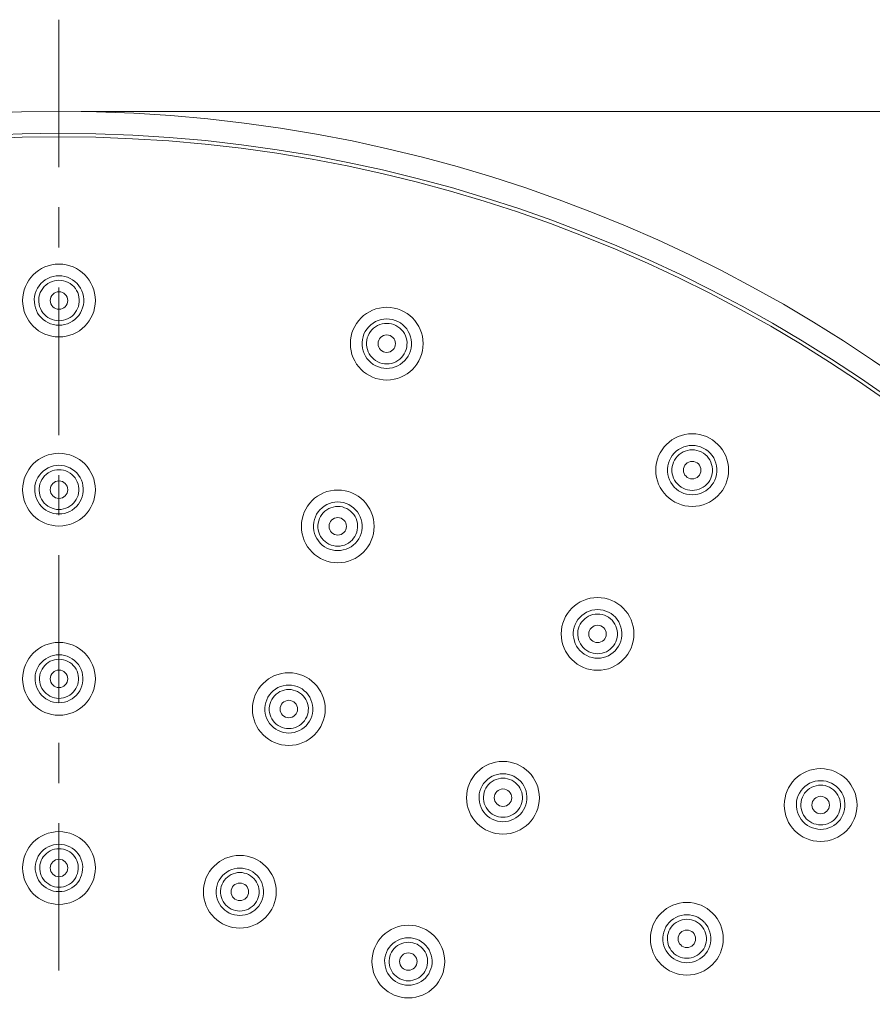
# Model space of a CAD drawing. Units: millimetres. Extents: x 1260 to 2100, y 0 to 1188.
# Drawn here: x 1548 to 1606, y 876 to 944 of the extents above; entities that cross this region are included whole.
import ezdxf

# ---------------------------------------------------------------- set-up
doc = ezdxf.new("R2010")
doc.units = ezdxf.units.MM
doc.header["$LTSCALE"] = 10
doc.layers.add('_U+30EC_U+30A4_U+30E4_U+30FC 1', color=7, linetype='Continuous')

msp = doc.modelspace()

# ---------------------------------------------------------------- linework, layer by layer
at = {"layer": '_U+30EC_U+30A4_U+30E4_U+30FC 1', "color": 7, "lineweight": 18, "true_color": 0xffffff}
for points in [[(1550.552, 933.64), (1550.552, 943.782)], [(1552.068, 937.477), (1694.999, 937.477)], [(1550.552, 928.129), (1550.552, 930.884)], [(1550.552, 926.179), (1550.355, 926.17), (1550.16, 926.133), (1549.971, 926.077), (1549.787, 925.997), (1549.613, 925.896), (1549.454, 925.776), (1549.31, 925.639), (1549.183, 925.486), (1549.075, 925.318), (1548.986, 925.141), (1548.92, 924.951), (1548.876, 924.762), (1548.855, 924.561), (1548.858, 924.364), (1548.882, 924.167), (1548.929, 923.977), (1548.998, 923.79), (1549.086, 923.617), (1549.196, 923.452), (1549.323, 923.303), (1549.469, 923.169), (1549.626, 923.053), (1549.795, 922.956), (1549.978, 922.88), (1550.166, 922.825), (1550.357, 922.789), (1550.552, 922.779)], [(1550.552, 922.779), (1550.748, 922.789), (1550.939, 922.825), (1551.129, 922.88), (1551.309, 922.956), (1551.483, 923.057), (1551.641, 923.173), (1551.783, 923.307), (1551.911, 923.456), (1552.019, 923.62), (1552.108, 923.793), (1552.177, 923.979), (1552.225, 924.171), (1552.248, 924.368), (1552.25, 924.567), (1552.23, 924.762), (1552.185, 924.955), (1552.117, 925.145), (1552.028, 925.322), (1551.92, 925.489), (1551.793, 925.642), (1551.648, 925.78), (1551.488, 925.9), (1551.315, 925.998), (1551.134, 926.077), (1550.944, 926.133), (1550.749, 926.17), (1550.552, 926.179)], [(1550.552, 923.086), (1550.392, 923.093), (1550.233, 923.122), (1550.078, 923.169), (1549.93, 923.233), (1549.79, 923.31), (1549.661, 923.407), (1549.546, 923.516), (1549.44, 923.636), (1549.351, 923.773), (1549.277, 923.917), (1549.219, 924.067), (1549.181, 924.224), (1549.163, 924.388), (1549.161, 924.549), (1549.177, 924.711), (1549.215, 924.871), (1549.27, 925.024), (1549.343, 925.172), (1549.431, 925.305), (1549.537, 925.431), (1549.655, 925.542), (1549.787, 925.642), (1549.927, 925.723), (1550.076, 925.789), (1550.233, 925.836), (1550.392, 925.861), (1550.552, 925.873)], [(1550.552, 925.873), (1550.713, 925.861), (1550.872, 925.836), (1551.028, 925.789), (1551.178, 925.723), (1551.324, 925.639), (1551.453, 925.542), (1551.572, 925.429), (1551.676, 925.301), (1551.762, 925.169), (1551.836, 925.021), (1551.891, 924.871), (1551.926, 924.711), (1551.944, 924.55), (1551.942, 924.392), (1551.924, 924.231), (1551.886, 924.074), (1551.831, 923.923), (1551.758, 923.781), (1551.67, 923.648), (1551.566, 923.524), (1551.448, 923.41), (1551.318, 923.314), (1551.174, 923.233), (1551.027, 923.169), (1550.87, 923.122), (1550.713, 923.093), (1550.552, 923.086)], [(1550.552, 915.231), (1550.552, 925.371)], [(1573.074, 923.214), (1572.877, 923.202), (1572.682, 923.166), (1572.492, 923.109), (1572.31, 923.029), (1572.137, 922.929), (1571.976, 922.809), (1571.834, 922.672), (1571.706, 922.518), (1571.599, 922.354), (1571.511, 922.176), (1571.446, 921.988), (1571.4, 921.795), (1571.38, 921.597), (1571.382, 921.401), (1571.404, 921.204), (1571.449, 921.014), (1571.52, 920.83), (1571.608, 920.657), (1571.717, 920.492), (1571.843, 920.343), (1571.987, 920.206), (1572.146, 920.089), (1572.317, 919.992), (1572.5, 919.916), (1572.687, 919.859), (1572.879, 919.827), (1573.074, 919.812)], [(1573.074, 920.12), (1572.916, 920.129), (1572.757, 920.157), (1572.602, 920.202), (1572.454, 920.266), (1572.312, 920.347), (1572.182, 920.443), (1572.066, 920.552), (1571.962, 920.677), (1571.872, 920.81), (1571.799, 920.954), (1571.743, 921.107), (1571.704, 921.26), (1571.685, 921.421), (1571.685, 921.585), (1571.701, 921.745), (1571.739, 921.904), (1571.794, 922.059), (1571.867, 922.201), (1571.954, 922.338), (1572.058, 922.466), (1572.175, 922.579), (1572.308, 922.675), (1572.449, 922.756), (1572.598, 922.823), (1572.755, 922.869), (1572.914, 922.896), (1573.074, 922.905)], [(1573.074, 919.812), (1573.269, 919.827), (1573.462, 919.859), (1573.65, 919.912), (1573.833, 919.989), (1574.004, 920.089), (1574.161, 920.206), (1574.305, 920.339), (1574.431, 920.487), (1574.54, 920.649), (1574.632, 920.828), (1574.699, 921.01), (1574.747, 921.2), (1574.772, 921.401), (1574.776, 921.597), (1574.754, 921.795), (1574.708, 921.991), (1574.641, 922.176), (1574.553, 922.354), (1574.444, 922.522), (1574.318, 922.675), (1574.172, 922.812), (1574.012, 922.933), (1573.84, 923.033), (1573.66, 923.109), (1573.468, 923.169), (1573.273, 923.202), (1573.074, 923.214)], [(1573.074, 922.905), (1573.236, 922.896), (1573.397, 922.869), (1573.552, 922.823), (1573.702, 922.759), (1573.844, 922.675), (1573.973, 922.579), (1574.094, 922.466), (1574.198, 922.342), (1574.285, 922.205), (1574.36, 922.059), (1574.413, 921.904), (1574.451, 921.745), (1574.468, 921.585), (1574.466, 921.421), (1574.446, 921.26), (1574.407, 921.103), (1574.351, 920.95), (1574.278, 920.806), (1574.189, 920.673), (1574.084, 920.551), (1573.968, 920.44), (1573.836, 920.347), (1573.698, 920.266), (1573.548, 920.2), (1573.393, 920.157), (1573.235, 920.129), (1573.074, 920.12)], [(1594.064, 914.519), (1593.865, 914.507), (1593.67, 914.474), (1593.48, 914.414), (1593.296, 914.337), (1593.123, 914.233), (1592.964, 914.113), (1592.818, 913.976), (1592.694, 913.823), (1592.587, 913.658), (1592.499, 913.48), (1592.431, 913.296), (1592.388, 913.102), (1592.366, 912.905), (1592.368, 912.709), (1592.393, 912.511), (1592.439, 912.322), (1592.507, 912.138), (1592.598, 911.964), (1592.703, 911.8), (1592.833, 911.65), (1592.975, 911.514), (1593.134, 911.397), (1593.307, 911.297), (1593.486, 911.22), (1593.676, 911.168), (1593.869, 911.131), (1594.064, 911.12)], [(1594.064, 911.12), (1594.257, 911.131), (1594.449, 911.164), (1594.639, 911.22), (1594.819, 911.297), (1594.99, 911.394), (1595.147, 911.51), (1595.291, 911.643), (1595.419, 911.795), (1595.529, 911.953), (1595.618, 912.13), (1595.689, 912.315), (1595.736, 912.508), (1595.76, 912.705), (1595.762, 912.905), (1595.74, 913.102), (1595.696, 913.296), (1595.631, 913.482), (1595.541, 913.662), (1595.434, 913.827), (1595.306, 913.98), (1595.16, 914.12), (1595.001, 914.237), (1594.828, 914.337), (1594.646, 914.417), (1594.456, 914.474), (1594.261, 914.507), (1594.064, 914.519)], [(1594.064, 911.426), (1593.903, 911.437), (1593.745, 911.465), (1593.59, 911.51), (1593.442, 911.574), (1593.3, 911.654), (1593.168, 911.751), (1593.052, 911.864), (1592.948, 911.988), (1592.858, 912.121), (1592.786, 912.265), (1592.731, 912.415), (1592.694, 912.572), (1592.674, 912.732), (1592.674, 912.895), (1592.691, 913.055), (1592.727, 913.212), (1592.782, 913.363), (1592.855, 913.509), (1592.942, 913.646), (1593.046, 913.77), (1593.165, 913.883), (1593.296, 913.98), (1593.437, 914.063), (1593.586, 914.127), (1593.741, 914.173), (1593.902, 914.204), (1594.064, 914.213)], [(1594.064, 914.213), (1594.226, 914.204), (1594.383, 914.173), (1594.54, 914.129), (1594.691, 914.063), (1594.832, 913.98), (1594.963, 913.883), (1595.082, 913.773), (1595.186, 913.646), (1595.273, 913.513), (1595.346, 913.365), (1595.401, 913.212), (1595.439, 913.055), (1595.457, 912.893), (1595.454, 912.728), (1595.435, 912.564), (1595.397, 912.408), (1595.339, 912.254), (1595.266, 912.11), (1595.175, 911.977), (1595.071, 911.855), (1594.952, 911.744), (1594.823, 911.65), (1594.682, 911.571), (1594.532, 911.507), (1594.379, 911.461), (1594.222, 911.437), (1594.064, 911.426)], [(1550.552, 913.146), (1550.359, 913.135), (1550.166, 913.102), (1549.978, 913.046), (1549.797, 912.969), (1549.626, 912.869), (1549.471, 912.749), (1549.329, 912.615), (1549.203, 912.464), (1549.099, 912.302), (1549.011, 912.125), (1548.946, 911.941), (1548.902, 911.747), (1548.882, 911.554), (1548.884, 911.361), (1548.909, 911.168), (1548.957, 910.98), (1549.024, 910.797), (1549.112, 910.626), (1549.219, 910.465), (1549.345, 910.319), (1549.485, 910.186), (1549.642, 910.073), (1549.808, 909.976), (1549.987, 909.902), (1550.173, 909.845), (1550.361, 909.812), (1550.552, 909.801)], [(1550.552, 909.801), (1550.744, 909.812), (1550.934, 909.845), (1551.118, 909.902), (1551.297, 909.978), (1551.466, 910.073), (1551.623, 910.19), (1551.762, 910.319), (1551.887, 910.465), (1551.995, 910.626), (1552.082, 910.799), (1552.152, 910.98), (1552.196, 911.169), (1552.221, 911.364), (1552.223, 911.561), (1552.201, 911.755), (1552.157, 911.944), (1552.093, 912.129), (1552.006, 912.302), (1551.896, 912.468), (1551.774, 912.619), (1551.632, 912.752), (1551.475, 912.869), (1551.306, 912.969), (1551.125, 913.046), (1550.937, 913.102), (1550.746, 913.135), (1550.552, 913.146)], [(1550.552, 910.11), (1550.39, 910.119), (1550.229, 910.15), (1550.073, 910.195), (1549.923, 910.263), (1549.781, 910.347), (1549.655, 910.445), (1549.542, 910.556), (1549.442, 910.68), (1549.356, 910.813), (1549.29, 910.954), (1549.239, 911.096), (1549.205, 911.249), (1549.19, 911.406), (1549.19, 911.563), (1549.21, 911.72), (1549.246, 911.875), (1549.301, 912.021), (1549.372, 912.165), (1549.46, 912.294), (1549.564, 912.415), (1549.679, 912.524), (1549.806, 912.619), (1549.945, 912.697), (1550.091, 912.758), (1550.241, 912.805), (1550.397, 912.833), (1550.552, 912.842)], [(1550.552, 912.842), (1550.711, 912.833), (1550.866, 912.805), (1551.019, 912.758), (1551.169, 912.696), (1551.309, 912.612), (1551.437, 912.515), (1551.554, 912.404), (1551.654, 912.282), (1551.74, 912.148), (1551.811, 912.008), (1551.864, 911.857), (1551.898, 911.704), (1551.917, 911.543), (1551.917, 911.386), (1551.896, 911.23), (1551.86, 911.076), (1551.803, 910.93), (1551.734, 910.79), (1551.648, 910.66), (1551.546, 910.54), (1551.43, 910.429), (1551.304, 910.332), (1551.165, 910.252), (1551.018, 910.19), (1550.864, 910.146), (1550.709, 910.119), (1550.552, 910.11)], [(1550.552, 909.716), (1550.552, 912.475)], [(1569.709, 910.626), (1569.516, 910.613), (1569.324, 910.58), (1569.135, 910.524), (1568.956, 910.445), (1568.785, 910.347), (1568.626, 910.226), (1568.487, 910.093), (1568.361, 909.942), (1568.256, 909.78), (1568.172, 909.603), (1568.104, 909.418), (1568.06, 909.229), (1568.041, 909.036), (1568.042, 908.84), (1568.064, 908.647), (1568.113, 908.461), (1568.179, 908.28), (1568.268, 908.107), (1568.374, 907.946), (1568.5, 907.801), (1568.64, 907.666), (1568.797, 907.553), (1568.965, 907.456), (1569.144, 907.379), (1569.33, 907.326), (1569.518, 907.292), (1569.709, 907.283)], [(1569.709, 907.283), (1569.901, 907.292), (1570.09, 907.326), (1570.275, 907.379), (1570.453, 907.452), (1570.623, 907.549), (1570.778, 907.666), (1570.919, 907.797), (1571.043, 907.943), (1571.152, 908.103), (1571.239, 908.273), (1571.309, 908.454), (1571.354, 908.643), (1571.38, 908.838), (1571.382, 909.036), (1571.36, 909.229), (1571.316, 909.418), (1571.251, 909.603), (1571.165, 909.78), (1571.057, 909.942), (1570.933, 910.095), (1570.791, 910.228), (1570.632, 910.348), (1570.464, 910.445), (1570.284, 910.524), (1570.096, 910.58), (1569.904, 910.613), (1569.709, 910.626)], [(1569.709, 907.586), (1569.553, 907.596), (1569.398, 907.624), (1569.246, 907.666), (1569.1, 907.729), (1568.962, 907.81), (1568.836, 907.903), (1568.721, 908.01), (1568.619, 908.131), (1568.531, 908.264), (1568.458, 908.404), (1568.405, 908.55), (1568.367, 908.703), (1568.347, 908.86), (1568.347, 909.021), (1568.363, 909.181), (1568.4, 909.334), (1568.453, 909.484), (1568.524, 909.628), (1568.609, 909.761), (1568.712, 909.885), (1568.826, 909.995), (1568.956, 910.093), (1569.095, 910.172), (1569.243, 910.235), (1569.394, 910.279), (1569.551, 910.308), (1569.709, 910.319)], [(1569.709, 910.319), (1569.868, 910.308), (1570.025, 910.283), (1570.178, 910.235), (1570.326, 910.172), (1570.464, 910.093), (1570.592, 909.995), (1570.709, 909.885), (1570.811, 909.761), (1570.896, 909.628), (1570.968, 909.484), (1571.022, 909.334), (1571.057, 909.177), (1571.075, 909.021), (1571.075, 908.86), (1571.053, 908.702), (1571.017, 908.547), (1570.958, 908.401), (1570.888, 908.26), (1570.8, 908.131), (1570.698, 908.01), (1570.583, 907.899)], [(1570.583, 907.899), (1570.455, 907.806), (1570.318, 907.729), (1570.174, 907.666), (1570.021, 907.624), (1569.868, 907.596), (1569.709, 907.586)], [(1550.552, 896.818), (1550.552, 906.962)], [(1587.561, 903.232), (1587.369, 903.217), (1587.175, 903.185), (1586.986, 903.128), (1586.805, 903.048), (1586.634, 902.948), (1586.477, 902.831), (1586.337, 902.694), (1586.214, 902.545), (1586.107, 902.38), (1586.021, 902.207), (1585.957, 902.023), (1585.913, 901.833), (1585.892, 901.64), (1585.895, 901.447), (1585.921, 901.253), (1585.965, 901.066), (1586.032, 900.887), (1586.12, 900.715), (1586.227, 900.553), (1586.351, 900.405), (1586.492, 900.272), (1586.647, 900.159), (1586.816, 900.062), (1586.995, 899.986), (1587.179, 899.931), (1587.371, 899.898), (1587.561, 899.885)], [(1587.561, 899.885), (1587.752, 899.898), (1587.94, 899.928), (1588.126, 899.982), (1588.303, 900.059), (1588.47, 900.155), (1588.627, 900.269), (1588.768, 900.398), (1588.895, 900.546), (1588.999, 900.706), (1589.09, 900.876), (1589.16, 901.06), (1589.207, 901.25), (1589.233, 901.443), (1589.233, 901.64), (1589.211, 901.833), (1589.169, 902.027), (1589.101, 902.211), (1589.018, 902.384), (1588.91, 902.548), (1588.784, 902.702), (1588.644, 902.835), (1588.487, 902.951), (1588.315, 903.052), (1588.135, 903.128), (1587.949, 903.185), (1587.756, 903.217), (1587.561, 903.232)], [(1587.561, 900.192), (1587.405, 900.201), (1587.25, 900.228), (1587.099, 900.272), (1586.953, 900.336), (1586.814, 900.416), (1586.687, 900.509), (1586.57, 900.619), (1586.47, 900.739), (1586.382, 900.868), (1586.311, 901.013), (1586.256, 901.16), (1586.218, 901.314), (1586.198, 901.47), (1586.198, 901.627), (1586.216, 901.788), (1586.253, 901.941), (1586.304, 902.091), (1586.375, 902.231), (1586.461, 902.364), (1586.563, 902.488), (1586.679, 902.597), (1586.805, 902.694), (1586.946, 902.778), (1587.094, 902.842), (1587.247, 902.888), (1587.402, 902.915), (1587.561, 902.922)], [(1587.561, 902.922), (1587.721, 902.915), (1587.878, 902.888), (1588.031, 902.842), (1588.177, 902.778), (1588.315, 902.698), (1588.443, 902.601), (1588.558, 902.494), (1588.66, 902.371), (1588.748, 902.236), (1588.821, 902.094), (1588.872, 901.944), (1588.908, 901.788), (1588.928, 901.631), (1588.927, 901.47), (1588.904, 901.31), (1588.866, 901.157), (1588.811, 901.005), (1588.74, 900.867), (1588.651, 900.732), (1588.549, 900.613), (1588.432, 900.506), (1588.306, 900.413), (1588.169, 900.332), (1588.022, 900.272), (1587.872, 900.225), (1587.717, 900.201), (1587.561, 900.192)], [(1550.552, 900.123), (1550.361, 900.108), (1550.173, 900.075), (1549.987, 900.022), (1549.808, 899.942), (1549.64, 899.845), (1549.485, 899.729), (1549.345, 899.594), (1549.221, 899.444), (1549.117, 899.284), (1549.031, 899.11), (1548.967, 898.928), (1548.926, 898.736), (1548.904, 898.547), (1548.907, 898.354), (1548.933, 898.164), (1548.979, 897.98), (1549.044, 897.799), (1549.134, 897.633), (1549.239, 897.476), (1549.363, 897.329), (1549.502, 897.203), (1549.655, 897.088), (1549.821, 896.991), (1549.996, 896.918), (1550.177, 896.866), (1550.365, 896.831), (1550.552, 896.821)], [(1549.797, 897.36), (1549.67, 897.458), (1549.56, 897.566), (1549.463, 897.686), (1549.38, 897.815), (1549.312, 897.956), (1549.261, 898.1), (1549.23, 898.246), (1549.212, 898.399), (1549.212, 898.556), (1549.232, 898.711), (1549.268, 898.86), (1549.321, 899.006), (1549.391, 899.143), (1549.477, 899.275), (1549.577, 899.395), (1549.692, 899.501), (1549.818, 899.594), (1549.954, 899.674), (1550.097, 899.734), (1550.246, 899.778), (1550.399, 899.805), (1550.552, 899.814)], [(1550.552, 896.821), (1550.742, 896.831), (1550.928, 896.866), (1551.111, 896.918), (1551.285, 896.995), (1551.452, 897.088), (1551.605, 897.203), (1551.743, 897.332), (1551.867, 897.476), (1551.973, 897.633), (1552.061, 897.803), (1552.128, 897.983), (1552.174, 898.166), (1552.198, 898.357), (1552.199, 898.55), (1552.179, 898.744), (1552.135, 898.93), (1552.072, 899.11), (1551.986, 899.284), (1551.882, 899.448), (1551.758, 899.597), (1551.617, 899.73), (1551.462, 899.845), (1551.295, 899.946), (1551.118, 900.022), (1550.934, 900.075), (1550.744, 900.108), (1550.552, 900.123)], [(1550.552, 899.814), (1550.708, 899.805), (1550.861, 899.778), (1551.014, 899.73), (1551.16, 899.668), (1551.297, 899.588), (1551.424, 899.492), (1551.537, 899.384), (1551.638, 899.263), (1551.721, 899.13), (1551.791, 898.99), (1551.842, 898.844), (1551.878, 898.693), (1551.895, 898.536), (1551.893, 898.383), (1551.875, 898.23), (1551.838, 898.08), (1551.783, 897.936), (1551.714, 897.796), (1551.628, 897.67), (1551.53, 897.549), (1551.417, 897.441), (1551.291, 897.348), (1551.154, 897.269), (1551.008, 897.208), (1550.861, 897.162), (1550.708, 897.139), (1550.552, 897.128)], [(1566.346, 898.044), (1566.153, 898.029), (1565.961, 897.996), (1565.779, 897.939), (1565.6, 897.863), (1565.431, 897.766), (1565.276, 897.65), (1565.137, 897.517), (1565.015, 897.365), (1564.907, 897.203), (1564.825, 897.031), (1564.761, 896.849), (1564.718, 896.661), (1564.698, 896.471), (1564.699, 896.278), (1564.725, 896.087), (1564.769, 895.904), (1564.836, 895.727), (1564.924, 895.558), (1565.028, 895.401), (1565.152, 895.253), (1565.29, 895.123), (1565.444, 895.011), (1565.609, 894.916), (1565.786, 894.843), (1565.967, 894.786), (1566.155, 894.753), (1566.346, 894.743)], [(1566.346, 895.051), (1566.19, 895.056), (1566.038, 895.083), (1565.887, 895.129), (1565.746, 895.189), (1565.609, 895.266), (1565.485, 895.361), (1565.372, 895.466), (1565.274, 895.583), (1565.186, 895.714), (1565.115, 895.851), (1565.06, 895.994), (1565.024, 896.147), (1565.006, 896.302), (1565.002, 896.459), (1565.02, 896.612), (1565.057, 896.765), (1565.108, 896.914), (1565.177, 897.055), (1565.261, 897.184), (1565.363, 897.305), (1565.475, 897.416), (1565.602, 897.509), (1565.739, 897.589), (1565.883, 897.653), (1566.035, 897.699), (1566.188, 897.726), (1566.346, 897.732)], [(1566.346, 894.743), (1566.532, 894.753), (1566.718, 894.786), (1566.903, 894.839), (1567.078, 894.912), (1567.242, 895.011), (1567.395, 895.12), (1567.533, 895.249), (1567.657, 895.394), (1567.764, 895.55), (1567.849, 895.72), (1567.92, 895.897), (1567.964, 896.085), (1567.989, 896.278), (1567.993, 896.471), (1567.973, 896.661), (1567.929, 896.849), (1567.865, 897.031), (1567.781, 897.205), (1567.676, 897.369), (1567.552, 897.518), (1567.411, 897.65), (1567.254, 897.77), (1567.089, 897.863), (1566.91, 897.939), (1566.725, 897.996), (1566.536, 898.029), (1566.346, 898.044)], [(1566.346, 897.732), (1566.5, 897.726), (1566.655, 897.699), (1566.804, 897.653), (1566.948, 897.593), (1567.085, 897.513), (1567.213, 897.416), (1567.328, 897.309), (1567.428, 897.188), (1567.512, 897.055), (1567.583, 896.914), (1567.636, 896.769), (1567.669, 896.612), (1567.687, 896.459), (1567.685, 896.302), (1567.665, 896.145), (1567.626, 895.994), (1567.572, 895.848), (1567.502, 895.711), (1567.415, 895.58), (1567.315, 895.463), (1567.202, 895.357), (1567.078, 895.266), (1566.943, 895.189), (1566.8, 895.127), (1566.651, 895.083), (1566.5, 895.056), (1566.346, 895.051)], [(1550.552, 897.128), (1550.392, 897.139), (1550.235, 897.164), (1550.082, 897.212), (1549.934, 897.279), (1549.797, 897.36)], [(1550.552, 891.307), (1550.552, 894.066)], [(1581.06, 891.947), (1580.869, 891.934), (1580.678, 891.899), (1580.492, 891.846), (1580.313, 891.766), (1580.143, 891.666), (1579.99, 891.549), (1579.851, 891.416), (1579.729, 891.266), (1579.625, 891.106), (1579.539, 890.936), (1579.477, 890.752), (1579.434, 890.564), (1579.414, 890.375), (1579.417, 890.185), (1579.441, 889.995), (1579.486, 889.811), (1579.552, 889.63), (1579.638, 889.464), (1579.742, 889.304), (1579.868, 889.16), (1580.006, 889.03), (1580.161, 888.917), (1580.325, 888.821), (1580.502, 888.746), (1580.685, 888.689), (1580.871, 888.66), (1581.06, 888.646)], [(1581.06, 888.954), (1580.907, 888.963), (1580.754, 888.99), (1580.606, 889.034), (1580.462, 889.094), (1580.325, 889.171), (1580.201, 889.264), (1580.087, 889.37), (1579.988, 889.49), (1579.903, 889.618), (1579.831, 889.754), (1579.777, 889.9), (1579.74, 890.052), (1579.722, 890.205), (1579.72, 890.365), (1579.736, 890.518), (1579.771, 890.668), (1579.824, 890.816), (1579.891, 890.954), (1579.977, 891.09), (1580.077, 891.21), (1580.19, 891.319), (1580.316, 891.412), (1580.453, 891.493), (1580.599, 891.556), (1580.75, 891.602), (1580.904, 891.629), (1581.06, 891.64)], [(1581.06, 888.646), (1581.246, 888.66), (1581.434, 888.689), (1581.615, 888.742), (1581.788, 888.817), (1581.956, 888.91), (1582.109, 889.023), (1582.25, 889.153), (1582.372, 889.297), (1582.477, 889.454), (1582.567, 889.623), (1582.634, 889.8), (1582.682, 889.988), (1582.707, 890.181), (1582.709, 890.375), (1582.689, 890.564), (1582.645, 890.756), (1582.581, 890.936), (1582.494, 891.109), (1582.392, 891.272), (1582.268, 891.423), (1582.128, 891.556), (1581.971, 891.673), (1581.804, 891.77), (1581.628, 891.846), (1581.442, 891.903), (1581.252, 891.934), (1581.06, 891.947)], [(1581.06, 891.64), (1581.217, 891.629), (1581.372, 891.602), (1581.52, 891.556), (1581.666, 891.496), (1581.801, 891.416), (1581.927, 891.323), (1582.04, 891.215), (1582.142, 891.095), (1582.226, 890.966), (1582.297, 890.825), (1582.35, 890.675), (1582.384, 890.522), (1582.403, 890.365), (1582.399, 890.208), (1582.381, 890.052), (1582.345, 889.897), (1582.29, 889.751), (1582.219, 889.614), (1582.131, 889.485), (1582.031, 889.368), (1581.918, 889.26), (1581.79, 889.171), (1581.657, 889.094), (1581.515, 889.034), (1581.365, 888.987), (1581.214, 888.963), (1581.06, 888.954)], [(1602.891, 891.465), (1602.696, 891.456), (1602.504, 891.423), (1602.316, 891.363), (1602.136, 891.286), (1601.963, 891.186), (1601.806, 891.066), (1601.665, 890.933), (1601.543, 890.781), (1601.436, 890.615), (1601.352, 890.442), (1601.286, 890.258), (1601.242, 890.068), (1601.222, 889.878), (1601.224, 889.681), (1601.248, 889.49), (1601.295, 889.304), (1601.361, 889.123), (1601.45, 888.95), (1601.554, 888.79), (1601.682, 888.644)], [(1604.113, 890.936), (1603.973, 891.073), (1603.816, 891.192), (1603.646, 891.288), (1603.464, 891.367), (1603.276, 891.423), (1603.084, 891.456), (1602.891, 891.465)], [(1602.891, 888.429), (1602.732, 888.44), (1602.579, 888.467), (1602.43, 888.509), (1602.28, 888.572), (1602.143, 888.653), (1602.018, 888.746), (1601.903, 888.853), (1601.801, 888.974), (1601.713, 889.107), (1601.642, 889.247), (1601.587, 889.393), (1601.551, 889.547), (1601.531, 889.703), (1601.529, 889.86), (1601.547, 890.021), (1601.582, 890.174), (1601.633, 890.325), (1601.704, 890.468), (1601.789, 890.603), (1601.892, 890.721), (1602.006, 890.836), (1602.136, 890.933), (1602.276, 891.013), (1602.421, 891.075), (1602.576, 891.122), (1602.732, 891.152), (1602.891, 891.159)], [(1602.891, 891.159), (1603.05, 891.152), (1603.205, 891.126), (1603.358, 891.078), (1603.506, 891.014), (1603.646, 890.936), (1603.774, 890.838), (1603.888, 890.728), (1603.991, 890.604), (1604.078, 890.471), (1604.15, 890.327), (1604.202, 890.181), (1604.239, 890.024), (1604.257, 889.864), (1604.257, 889.703), (1604.235, 889.547), (1604.197, 889.39), (1604.142, 889.244), (1604.069, 889.1), (1603.981, 888.97), (1603.88, 888.85), (1603.763, 888.741), (1603.633, 888.646), (1603.497, 888.569), (1603.353, 888.507), (1603.201, 888.463), (1603.046, 888.436), (1602.891, 888.429)], [(1602.891, 888.122), (1603.081, 888.133), (1603.268, 888.166), (1603.453, 888.219), (1603.632, 888.295), (1603.799, 888.39), (1603.956, 888.503), (1604.098, 888.636), (1604.222, 888.782), (1604.332, 888.943), (1604.421, 889.116), (1604.491, 889.3), (1604.538, 889.486), (1604.562, 889.683), (1604.563, 889.88), (1604.541, 890.075), (1604.498, 890.265), (1604.432, 890.448), (1604.346, 890.625), (1604.239, 890.789), (1604.113, 890.936)], [(1550.552, 878.409), (1550.552, 888.549)], [(1601.682, 888.644), (1601.822, 888.509), (1601.977, 888.396), (1602.145, 888.299), (1602.324, 888.223), (1602.51, 888.169), (1602.7, 888.133), (1602.891, 888.122)], [(1550.552, 887.097), (1550.363, 887.088), (1550.175, 887.055), (1549.992, 886.999), (1549.816, 886.92), (1549.648, 886.824), (1549.493, 886.707), (1549.356, 886.574), (1549.234, 886.428), (1549.132, 886.267), (1549.046, 886.098), (1548.984, 885.913), (1548.942, 885.726), (1548.924, 885.536), (1548.926, 885.346), (1548.951, 885.159), (1548.998, 884.976), (1549.064, 884.799), (1549.152, 884.635), (1549.256, 884.478), (1549.378, 884.334), (1549.515, 884.208), (1549.666, 884.099), (1549.828, 884.004), (1550.002, 883.931), (1550.182, 883.882), (1550.366, 883.847), (1550.552, 883.838)], [(1550.552, 884.141), (1550.397, 884.152), (1550.246, 884.177), (1550.097, 884.221), (1549.954, 884.285), (1549.821, 884.365), (1549.697, 884.458), (1549.587, 884.562), (1549.489, 884.679), (1549.407, 884.803), (1549.338, 884.94), (1549.287, 885.078), (1549.252, 885.222), (1549.232, 885.374), (1549.23, 885.527), (1549.245, 885.676), (1549.277, 885.826), (1549.329, 885.97), (1549.392, 886.107), (1549.473, 886.235), (1549.571, 886.357), (1549.684, 886.464), (1549.806, 886.561), (1549.943, 886.645), (1550.089, 886.707), (1550.241, 886.754), (1550.396, 886.783), (1550.552, 886.791)], [(1550.552, 883.838), (1550.739, 883.847), (1550.923, 883.878), (1551.103, 883.931), (1551.275, 884.004), (1551.44, 884.099), (1551.592, 884.212), (1551.729, 884.338), (1551.849, 884.478), (1551.957, 884.635), (1552.041, 884.803), (1552.108, 884.98), (1552.154, 885.162), (1552.179, 885.35), (1552.181, 885.543), (1552.161, 885.733), (1552.119, 885.917), (1552.055, 886.098), (1551.973, 886.271), (1551.869, 886.432), (1551.745, 886.581), (1551.607, 886.711), (1551.452, 886.827), (1551.289, 886.924), (1551.112, 886.999), (1550.93, 887.055), (1550.742, 887.088), (1550.552, 887.097)], [(1550.552, 886.791), (1550.706, 886.783), (1550.859, 886.754), (1551.006, 886.711), (1551.152, 886.647), (1551.289, 886.566), (1551.413, 886.473), (1551.524, 886.364), (1551.623, 886.247), (1551.707, 886.118), (1551.776, 885.977), (1551.825, 885.833), (1551.86, 885.684), (1551.876, 885.531), (1551.875, 885.379), (1551.855, 885.226), (1551.82, 885.078), (1551.765, 884.94), (1551.7, 884.803), (1551.614, 884.675), (1551.517, 884.558), (1551.404, 884.455), (1551.28, 884.362), (1551.145, 884.281), (1551.003, 884.221), (1550.855, 884.177), (1550.704, 884.152), (1550.552, 884.141)], [(1562.98, 885.463), (1562.788, 885.45), (1562.6, 885.416), (1562.418, 885.363), (1562.241, 885.286), (1562.075, 885.186), (1561.92, 885.073), (1561.783, 884.94), (1561.663, 884.792), (1561.557, 884.632), (1561.475, 884.458), (1561.411, 884.278), (1561.369, 884.095), (1561.351, 883.904), (1561.353, 883.714), (1561.378, 883.528), (1561.422, 883.344), (1561.49, 883.17), (1561.575, 883.003), (1561.679, 882.846), (1561.802, 882.704), (1561.938, 882.576), (1562.09, 882.463), (1562.254, 882.37), (1562.427, 882.297), (1562.609, 882.242), (1562.792, 882.213), (1562.98, 882.2)], [(1562.98, 882.2), (1563.164, 882.213), (1563.348, 882.242), (1563.529, 882.297), (1563.7, 882.37), (1563.866, 882.463), (1564.015, 882.572), (1564.154, 882.7), (1564.275, 882.841), (1564.378, 882.998), (1564.468, 883.163), (1564.533, 883.337), (1564.581, 883.521), (1564.606, 883.711), (1564.61, 883.904), (1564.588, 884.095), (1564.546, 884.278), (1564.484, 884.458), (1564.4, 884.632), (1564.298, 884.792), (1564.174, 884.943), (1564.035, 885.073), (1563.882, 885.19), (1563.717, 885.286), (1563.541, 885.363), (1563.357, 885.416), (1563.169, 885.452), (1562.98, 885.463)], [(1562.98, 882.507), (1562.828, 882.516), (1562.675, 882.543), (1562.531, 882.583), (1562.391, 882.643), (1562.257, 882.724), (1562.131, 882.813), (1562.022, 882.917), (1561.922, 883.034), (1561.838, 883.16), (1561.769, 883.296), (1561.714, 883.437), (1561.678, 883.588), (1561.659, 883.738), (1561.655, 883.895), (1561.672, 884.048), (1561.707, 884.198), (1561.757, 884.345), (1561.827, 884.482), (1561.909, 884.611), (1562.007, 884.732), (1562.122, 884.839), (1562.245, 884.936), (1562.38, 885.013), (1562.524, 885.073), (1562.671, 885.118), (1562.826, 885.146), (1562.98, 885.157)], [(1562.98, 885.157), (1563.133, 885.146), (1563.284, 885.118), (1563.434, 885.076), (1563.576, 885.013), (1563.711, 884.936), (1563.837, 884.843), (1563.948, 884.732), (1564.046, 884.611), (1564.132, 884.482), (1564.2, 884.345)], [(1564.2, 884.345), (1564.253, 884.198), (1564.285, 884.048), (1564.302, 883.891), (1564.3, 883.738), (1564.28, 883.585), (1564.244, 883.433), (1564.189, 883.291), (1564.12, 883.158), (1564.034, 883.03), (1563.935, 882.913), (1563.824, 882.81), (1563.7, 882.72), (1563.567, 882.643), (1563.426, 882.583), (1563.281, 882.543), (1563.131, 882.516), (1562.98, 882.507)], [(1593.697, 882.25), (1593.502, 882.237), (1593.313, 882.202), (1593.128, 882.146), (1592.95, 882.069), (1592.778, 881.969), (1592.625, 881.852), (1592.485, 881.719), (1592.364, 881.569), (1592.26, 881.409), (1592.176, 881.236), (1592.113, 881.055), (1592.071, 880.869), (1592.052, 880.678), (1592.054, 880.484), (1592.076, 880.298), (1592.121, 880.114), (1592.189, 879.933), (1592.275, 879.767), (1592.381, 879.607), (1592.505, 879.463)], [(1594.877, 881.748), (1594.763, 881.859), (1594.608, 881.976), (1594.441, 882.073), (1594.263, 882.149), (1594.077, 882.206), (1593.889, 882.237), (1593.697, 882.25)], [(1593.697, 879.257), (1593.54, 879.266), (1593.389, 879.293), (1593.24, 879.337), (1593.097, 879.397), (1592.962, 879.476), (1592.836, 879.567), (1592.724, 879.673), (1592.625, 879.793), (1592.541, 879.921), (1592.468, 880.058), (1592.414, 880.203), (1592.379, 880.355), (1592.359, 880.508), (1592.357, 880.665), (1592.373, 880.818), (1592.408, 880.971), (1592.461, 881.119), (1592.528, 881.259), (1592.612, 881.393), (1592.714, 881.513), (1592.826, 881.622), (1592.953, 881.715), (1593.09, 881.796), (1593.234, 881.859), (1593.384, 881.905), (1593.54, 881.932), (1593.697, 881.943)], [(1593.697, 881.943), (1593.852, 881.932), (1594.007, 881.905), (1594.157, 881.863), (1594.301, 881.799), (1594.438, 881.719), (1594.564, 881.626), (1594.679, 881.518), (1594.777, 881.396), (1594.865, 881.265), (1594.932, 881.124), (1594.989, 880.978), (1595.021, 880.825), (1595.04, 880.668), (1595.038, 880.508), (1595.018, 880.355), (1594.98, 880.201), (1594.925, 880.054), (1594.854, 879.913), (1594.768, 879.788), (1594.664, 879.667), (1594.553, 879.563), (1594.425, 879.47), (1594.292, 879.394), (1594.15, 879.333), (1594, 879.29), (1593.849, 879.266), (1593.697, 879.257)], [(1593.697, 878.949), (1593.883, 878.959), (1594.069, 878.992), (1594.25, 879.045), (1594.425, 879.12), (1594.591, 879.213), (1594.744, 879.326), (1594.885, 879.454), (1595.011, 879.596), (1595.114, 879.757), (1595.204, 879.928), (1595.271, 880.107), (1595.321, 880.294), (1595.344, 880.488), (1595.344, 880.681), (1595.324, 880.874), (1595.282, 881.062), (1595.218, 881.241), (1595.133, 881.416), (1595.027, 881.579), (1594.905, 881.726)], [(1574.559, 880.665), (1574.367, 880.654), (1574.179, 880.621), (1573.993, 880.564), (1573.817, 880.488), (1573.65, 880.391), (1573.497, 880.271), (1573.361, 880.141), (1573.238, 879.99), (1573.136, 879.829), (1573.052, 879.66), (1572.992, 879.483), (1572.95, 879.297), (1572.93, 879.109), (1572.934, 878.92), (1572.957, 878.732), (1573.003, 878.549), (1573.069, 878.376), (1573.154, 878.208), (1573.258, 878.051), (1573.381, 877.909), (1573.519, 877.781), (1573.669, 877.668), (1573.834, 877.575), (1574.008, 877.501), (1574.189, 877.448), (1574.373, 877.415), (1574.559, 877.404)], [(1574.559, 877.404), (1574.743, 877.415), (1574.925, 877.448), (1575.104, 877.499), (1575.277, 877.572), (1575.441, 877.661), (1575.593, 877.774), (1575.73, 877.902), (1575.854, 878.042), (1575.956, 878.195), (1576.045, 878.362), (1576.114, 878.542), (1576.162, 878.726), (1576.185, 878.916), (1576.187, 879.106), (1576.167, 879.297), (1576.127, 879.483), (1576.065, 879.664), (1575.98, 879.837), (1575.875, 879.997), (1575.755, 880.143), (1575.615, 880.278), (1575.462, 880.395), (1575.296, 880.492), (1575.12, 880.568), (1574.936, 880.621), (1574.748, 880.654), (1574.559, 880.665)], [(1574.559, 877.712), (1574.406, 877.718), (1574.256, 877.745), (1574.11, 877.789), (1573.97, 877.849), (1573.836, 877.926), (1573.712, 878.019), (1573.601, 878.122), (1573.503, 878.239), (1573.417, 878.362), (1573.348, 878.498), (1573.295, 878.642), (1573.257, 878.792), (1573.236, 878.943), (1573.236, 879.096), (1573.253, 879.249), (1573.286, 879.399), (1573.337, 879.547), (1573.406, 879.684), (1573.488, 879.813), (1573.587, 879.933), (1573.7, 880.041), (1573.824, 880.138), (1573.958, 880.214), (1574.103, 880.278), (1574.249, 880.32), (1574.406, 880.347), (1574.559, 880.358)], [(1574.559, 880.358), (1574.714, 880.351), (1574.867, 880.324), (1575.013, 880.278), (1575.155, 880.218), (1575.288, 880.141), (1575.412, 880.046), (1575.525, 879.941), (1575.624, 879.82), (1575.71, 879.693), (1575.775, 879.554), (1575.832, 879.406), (1575.865, 879.257), (1575.883, 879.1), (1575.879, 878.943), (1575.861, 878.79), (1575.823, 878.639), (1575.768, 878.496), (1575.699, 878.36), (1575.615, 878.232), (1575.515, 878.115), (1575.403, 878.011), (1575.277, 877.922), (1575.146, 877.849), (1575.007, 877.789), (1574.86, 877.745), (1574.71, 877.718), (1574.559, 877.712)], [(1592.505, 879.463), (1592.641, 879.333), (1592.796, 879.22), (1592.962, 879.124), (1593.137, 879.049), (1593.322, 878.992), (1593.506, 878.963), (1593.697, 878.949)]]:
    msp.add_lwpolyline(points, dxfattribs=at)
for points in [[(1550.552, 737.429), (1550.552, 737.429), (1550.552, 737.429), (1550.552, 737.429), (1605.765, 737.429), (1650.577, 782.241), (1650.577, 837.452), (1650.577, 892.667), (1605.765, 937.477), (1550.552, 937.477), (1495.339, 937.477), (1450.53, 892.667), (1450.53, 837.452), (1450.53, 782.241), (1495.339, 737.429), (1550.552, 737.429)], [(1550.552, 738.932), (1550.552, 738.932), (1550.552, 738.932), (1550.552, 738.932), (1604.937, 738.932), (1649.076, 783.067), (1649.076, 837.452), (1649.076, 891.839), (1604.937, 935.976), (1550.552, 935.976), (1496.169, 935.976), (1452.03, 891.839), (1452.03, 837.452), (1452.03, 783.067), (1496.169, 738.932), (1550.552, 738.932)], [(1550.552, 739.178), (1550.552, 739.178), (1550.552, 739.178), (1550.552, 739.178), (1604.801, 739.178), (1648.826, 783.208), (1648.826, 837.452), (1648.826, 891.699), (1604.801, 935.73), (1550.552, 935.73), (1496.308, 935.73), (1452.278, 891.699), (1452.278, 837.452), (1452.278, 783.208), (1496.308, 739.178), (1550.552, 739.178)], [(1550.552, 921.975), (1550.552, 921.975), (1550.552, 921.975), (1550.552, 921.975), (1551.933, 921.975), (1553.053, 923.097), (1553.053, 924.474), (1553.053, 925.856), (1551.933, 926.978), (1550.552, 926.978), (1549.174, 926.978), (1548.052, 925.856), (1548.052, 924.474), (1548.052, 923.097), (1549.174, 921.975), (1550.552, 921.975)], [(1550.552, 923.874), (1550.552, 923.874), (1550.552, 923.874), (1550.552, 923.874), (1550.884, 923.874), (1551.152, 924.144), (1551.152, 924.474), (1551.152, 924.807), (1550.884, 925.075), (1550.552, 925.075), (1550.222, 925.075), (1549.954, 924.807), (1549.954, 924.474), (1549.954, 924.144), (1550.222, 923.874), (1550.552, 923.874)], [(1573.074, 919.008), (1573.074, 919.008), (1573.074, 919.008), (1573.074, 919.008), (1574.456, 919.008), (1575.577, 920.129), (1575.577, 921.512), (1575.577, 922.889), (1574.456, 924.01), (1573.074, 924.01), (1571.695, 924.01), (1570.574, 922.889), (1570.574, 921.512), (1570.574, 920.129), (1571.695, 919.008), (1573.074, 919.008)], [(1573.074, 920.91), (1573.074, 920.91), (1573.074, 920.91), (1573.074, 920.91), (1573.406, 920.91), (1573.676, 921.178), (1573.676, 921.512), (1573.676, 921.842), (1573.406, 922.108), (1573.074, 922.108), (1572.742, 922.108), (1572.474, 921.842), (1572.474, 921.512), (1572.474, 921.178), (1572.742, 920.91), (1573.074, 920.91)], [(1594.064, 910.316), (1594.064, 910.316), (1594.064, 910.316), (1594.064, 910.316), (1595.443, 910.316), (1596.562, 911.437), (1596.562, 912.814), (1596.562, 914.197), (1595.443, 915.318), (1594.064, 915.318), (1592.681, 915.318), (1591.563, 914.197), (1591.563, 912.814), (1591.563, 911.437), (1592.681, 910.316), (1594.064, 910.316)], [(1550.552, 908.972), (1550.552, 908.972), (1550.552, 908.972), (1550.552, 908.972), (1551.933, 908.972), (1553.053, 910.093), (1553.053, 911.47), (1553.053, 912.852), (1551.933, 913.972), (1550.552, 913.972), (1549.174, 913.972), (1548.052, 912.852), (1548.052, 911.47), (1548.052, 910.093), (1549.174, 908.972), (1550.552, 908.972)], [(1594.064, 912.218), (1594.064, 912.218), (1594.064, 912.214), (1594.064, 912.214), (1594.394, 912.214), (1594.662, 912.484), (1594.662, 912.814), (1594.662, 913.146), (1594.394, 913.416), (1594.064, 913.416), (1593.732, 913.416), (1593.462, 913.146), (1593.462, 912.814), (1593.462, 912.484), (1593.732, 912.214), (1594.064, 912.214)], [(1550.552, 910.874), (1550.552, 910.874), (1550.552, 910.874), (1550.552, 910.874), (1550.884, 910.874), (1551.152, 911.14), (1551.152, 911.47), (1551.152, 911.804), (1550.884, 912.07), (1550.552, 912.07), (1550.222, 912.07), (1549.954, 911.804), (1549.954, 911.47), (1549.954, 911.14), (1550.222, 910.874), (1550.552, 910.874)], [(1569.709, 906.449), (1569.709, 906.449), (1569.709, 906.449), (1569.709, 906.449), (1571.092, 906.449), (1572.21, 907.569), (1572.21, 908.952), (1572.21, 910.328), (1571.092, 911.45), (1569.709, 911.45), (1568.33, 911.45), (1567.209, 910.328), (1567.209, 908.952), (1567.209, 907.569), (1568.33, 906.449), (1569.709, 906.449)], [(1569.709, 908.35), (1569.709, 908.35), (1569.709, 908.35), (1569.709, 908.35), (1570.041, 908.35), (1570.309, 908.618), (1570.309, 908.952), (1570.309, 909.282), (1570.041, 909.551), (1569.709, 909.551), (1569.379, 909.551), (1569.109, 909.282), (1569.109, 908.952), (1569.109, 908.618), (1569.379, 908.35), (1569.709, 908.35)], [(1587.561, 899.054), (1587.561, 899.054), (1587.561, 899.054), (1587.561, 899.054), (1588.941, 899.054), (1590.061, 900.176), (1590.061, 901.556), (1590.061, 902.935), (1588.941, 904.056), (1587.561, 904.056), (1586.18, 904.056), (1585.06, 902.935), (1585.06, 901.556), (1585.06, 900.176), (1586.18, 899.054), (1587.561, 899.054)], [(1587.561, 900.956), (1587.561, 900.956), (1587.561, 900.956), (1587.561, 900.956), (1587.892, 900.956), (1588.16, 901.222), (1588.16, 901.556), (1588.16, 901.886), (1587.892, 902.154), (1587.561, 902.154), (1587.23, 902.154), (1586.96, 901.886), (1586.96, 901.556), (1586.96, 901.222), (1587.23, 900.956), (1587.561, 900.956)], [(1550.552, 895.968), (1550.552, 895.968), (1550.552, 895.968), (1550.552, 895.968), (1551.933, 895.968), (1553.053, 897.088), (1553.053, 898.467), (1553.053, 899.847), (1551.933, 900.969), (1550.552, 900.969), (1549.174, 900.969), (1548.052, 899.847), (1548.052, 898.467), (1548.052, 897.088), (1549.174, 895.968), (1550.552, 895.968)], [(1550.552, 897.87), (1550.552, 897.87), (1550.552, 897.87), (1550.552, 897.87), (1550.884, 897.87), (1551.152, 898.137), (1551.152, 898.467), (1551.152, 898.8), (1550.884, 899.067), (1550.552, 899.067), (1550.222, 899.067), (1549.954, 898.8), (1549.954, 898.467), (1549.954, 898.137), (1550.222, 897.87), (1550.552, 897.87)], [(1566.346, 893.889), (1566.346, 893.889), (1566.346, 893.889), (1566.346, 893.889), (1567.723, 893.889), (1568.845, 895.011), (1568.845, 896.387), (1568.845, 897.77), (1567.723, 898.89), (1566.346, 898.89), (1564.964, 898.89), (1563.846, 897.77), (1563.846, 896.387), (1563.846, 895.011), (1564.964, 893.889), (1566.346, 893.889)], [(1566.346, 895.791), (1566.346, 895.791), (1566.346, 895.791), (1566.346, 895.791), (1566.675, 895.791), (1566.944, 896.057), (1566.944, 896.387), (1566.944, 896.721), (1566.675, 896.991), (1566.346, 896.991), (1566.014, 896.991), (1565.744, 896.721), (1565.744, 896.387), (1565.744, 896.057), (1566.014, 895.791), (1566.346, 895.791)], [(1581.06, 887.792), (1581.06, 887.792), (1581.06, 887.792), (1581.06, 887.792), (1582.441, 887.792), (1583.561, 888.914), (1583.561, 890.294), (1583.561, 891.673), (1582.441, 892.795), (1581.06, 892.795), (1579.68, 892.795), (1578.558, 891.673), (1578.558, 890.294), (1578.558, 888.914), (1579.68, 887.792), (1581.06, 887.792)], [(1602.891, 887.292), (1602.891, 887.292), (1602.891, 887.292), (1602.891, 887.292), (1604.272, 887.292), (1605.391, 888.412), (1605.391, 889.795), (1605.391, 891.171), (1604.272, 892.293), (1602.891, 892.293), (1601.51, 892.293), (1600.391, 891.171), (1600.391, 889.795), (1600.391, 888.412), (1601.51, 887.292), (1602.891, 887.292)], [(1581.06, 889.694), (1581.06, 889.694), (1581.06, 889.694), (1581.06, 889.694), (1581.391, 889.694), (1581.661, 889.964), (1581.661, 890.294), (1581.661, 890.625), (1581.391, 890.896), (1581.06, 890.896), (1580.73, 890.896), (1580.459, 890.625), (1580.459, 890.294), (1580.459, 889.964), (1580.73, 889.694), (1581.06, 889.694)], [(1602.891, 889.193), (1602.891, 889.193), (1602.891, 889.193), (1602.891, 889.193), (1603.221, 889.193), (1603.491, 889.461), (1603.491, 889.795), (1603.491, 890.125), (1603.221, 890.391), (1602.891, 890.391), (1602.559, 890.391), (1602.293, 890.125), (1602.293, 889.795), (1602.293, 889.461), (1602.559, 889.193), (1602.891, 889.193)], [(1550.552, 882.963), (1550.552, 882.963), (1550.552, 882.963), (1550.552, 882.963), (1551.933, 882.963), (1553.053, 884.084), (1553.053, 885.467), (1553.053, 886.847), (1551.933, 887.965), (1550.552, 887.965), (1549.174, 887.965), (1548.052, 886.847), (1548.052, 885.467), (1548.052, 884.084), (1549.174, 882.963), (1550.552, 882.963)], [(1550.552, 884.865), (1550.552, 884.865), (1550.552, 884.865), (1550.552, 884.865), (1550.884, 884.865), (1551.152, 885.133), (1551.152, 885.467), (1551.152, 885.797), (1550.884, 886.067), (1550.552, 886.067), (1550.222, 886.067), (1549.954, 885.797), (1549.954, 885.467), (1549.954, 885.133), (1550.222, 884.865), (1550.552, 884.865)], [(1562.98, 881.329), (1562.98, 881.329), (1562.98, 881.329), (1562.98, 881.329), (1564.358, 881.329), (1565.478, 882.45), (1565.478, 883.827), (1565.478, 885.209), (1564.358, 886.331), (1562.98, 886.331), (1561.597, 886.331), (1560.477, 885.209), (1560.477, 883.827), (1560.477, 882.45), (1561.597, 881.329), (1562.98, 881.329)], [(1562.98, 883.231), (1562.98, 883.231), (1562.98, 883.227), (1562.98, 883.227), (1563.312, 883.227), (1563.579, 883.497), (1563.579, 883.827), (1563.579, 884.161), (1563.312, 884.429), (1562.98, 884.429), (1562.648, 884.429), (1562.378, 884.161), (1562.378, 883.827), (1562.378, 883.497), (1562.648, 883.227), (1562.98, 883.227)], [(1593.697, 878.099), (1593.697, 878.099), (1593.697, 878.099), (1593.697, 878.099), (1595.076, 878.099), (1596.198, 879.217), (1596.198, 880.597), (1596.198, 881.98), (1595.076, 883.098), (1593.697, 883.098), (1592.317, 883.098), (1591.193, 881.98), (1591.193, 880.597), (1591.193, 879.217), (1592.317, 878.099), (1593.697, 878.099)], [(1574.559, 876.534), (1574.559, 876.534), (1574.559, 876.534), (1574.559, 876.534), (1575.937, 876.534), (1577.059, 877.652), (1577.059, 879.032), (1577.059, 880.415), (1575.937, 881.533), (1574.559, 881.533), (1573.178, 881.533), (1572.058, 880.415), (1572.058, 879.032), (1572.058, 877.652), (1573.178, 876.534), (1574.559, 876.534)], [(1593.697, 879.997), (1593.697, 879.997), (1593.697, 879.997), (1593.697, 879.997), (1594.027, 879.997), (1594.296, 880.267), (1594.296, 880.597), (1594.296, 880.928), (1594.027, 881.199), (1593.697, 881.199), (1593.365, 881.199), (1593.096, 880.928), (1593.096, 880.597), (1593.096, 880.267), (1593.365, 879.997), (1593.697, 879.997)], [(1574.559, 878.432), (1574.559, 878.432), (1574.559, 878.432), (1574.559, 878.432), (1574.889, 878.432), (1575.16, 878.703), (1575.16, 879.032), (1575.16, 879.363), (1574.889, 879.633), (1574.559, 879.633), (1574.227, 879.633), (1573.958, 879.363), (1573.958, 879.032), (1573.958, 878.703), (1574.227, 878.432), (1574.559, 878.432)]]:
    msp.add_open_spline(points, degree=3, knots=[0, 0, 0, 0, 1, 1, 1, 2, 2, 2, 3, 3, 3, 4, 4, 4, 5, 5, 5, 5], dxfattribs=at)

doc.saveas('drawing.dxf')
